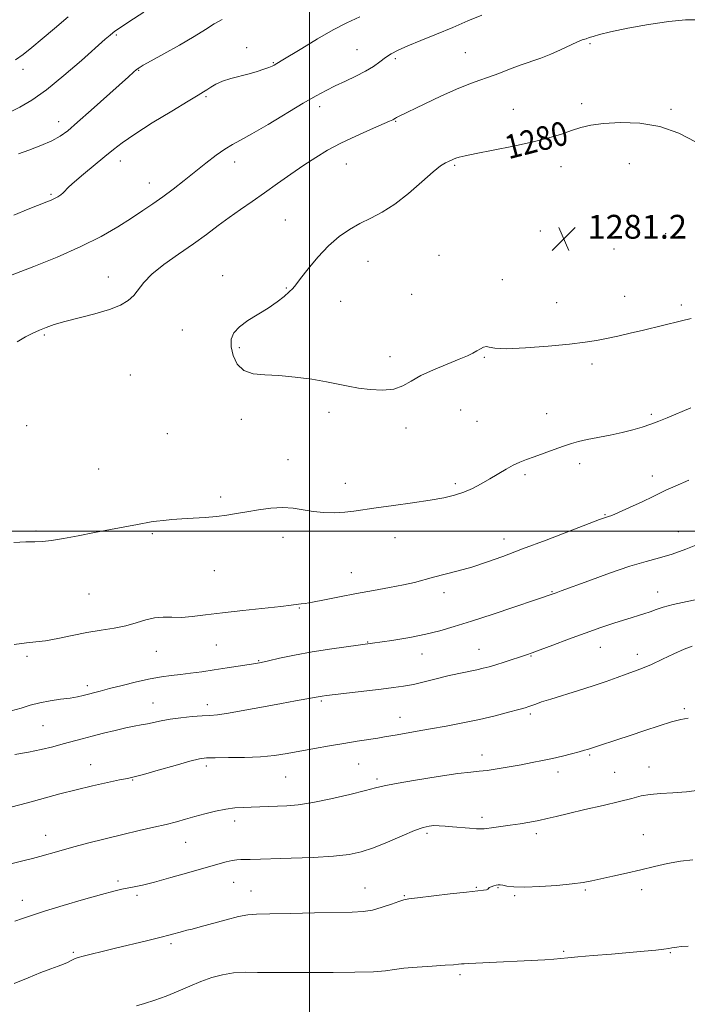
# Model space of a CAD drawing. Extents: x 2062300 to 2065200, y 319800 to 322700.
# Drawn here: x 2062903 to 2063127, y 321341 to 321672 of the extents above; entities that cross this region are included whole.
import ezdxf
from ezdxf.enums import TextEntityAlignment as Align

# ---------------------------------------------------------------- set-up
doc = ezdxf.new("R2010")
doc.units = 0
doc.header["$MEASUREMENT"] = 0
for name, color, linetype, lineweight in [('32000', 7, 'Continuous', 0), ('DTM SPOT ELEVATION', 2, 'Continuous', 13), ('INDEX CONTOUR', 41, 'Continuous', 13), ('INDEX CONTOUR LABEL', 244, 'Continuous', 0), ('INTERMEDIATE CONTOUR', 44, 'Continuous', 0), ('SPOT ELEVATION', 7, 'Continuous', 0)]:
    doc.layers.add(name, color=color, linetype=linetype, lineweight=lineweight)
doc.styles.add('Style-ITALICS', font='ITALICS.shx')

# ---------------------------------------------------------------- blocks, each defined once
blk = doc.blocks.new('SPOT')
at = {"layer": 'SPOT ELEVATION'}
for p, q in [((-3.91, -3.91), (3.82, 3.81)), ((-1.65, 3.77), (1.72, -3.93))]:
    blk.add_line(p, q, dxfattribs=at)

msp = doc.modelspace()

# ---------------------------------------------------------------- linework, layer by layer
at = {"layer": '32000', "flags": 128}
for points in [[(2063000, 320000), (2063000, 322500)], [(2062500, 321500), (2065000, 321500)]]:
    msp.add_lwpolyline(points, dxfattribs=at)
at = {"layer": 'DTM SPOT ELEVATION'}
for p in [(2062935.21, 321666.37, 1270.2), (2063094.08, 321663.48, 1278.2), (2062978.9, 321662.19, 1273.6), (2063015.94, 321661.45, 1275.1), (2063052.27, 321660.41, 1277.1), (2062987.87, 321657.07, 1273.9), (2063028.75, 321658.42, 1276.3), (2062903.93, 321654.85, 1268.5), (2062942.73, 321654.49, 1272.1), (2062965.33, 321645.71, 1274.2), (2063003.43, 321642.3, 1276.5), (2063068.36, 321641.42, 1279.1), (2063091.3, 321643.38, 1279.5), (2063121.28, 321641.5, 1279.7), (2062915.91, 321637.31, 1271.4), (2063028.88, 321637.4, 1278.1), (2062936.61, 321624.12, 1274.6), (2062974.94, 321623.82, 1276.6), (2063012.3, 321623.17, 1278.8), (2063048.68, 321622.64, 1280.2), (2063084.32, 321622.21, 1280.7), (2063107.23, 321623.28, 1281.1), (2062946.31, 321616.76, 1275.3), (2062913.35, 321612.98, 1273.8), (2062991.87, 321604.36, 1279.1), (2063077.45, 321600.66, 1281.2), (2063119.41, 321599.79, 1280.5), (2063102.16, 321594.6, 1281.1), (2063043.47, 321592.56, 1281.2), (2063019.65, 321590.45, 1280.8), (2062932.5, 321585.23, 1277.3), (2062970.92, 321585.7, 1279.5), (2063064.69, 321584.35, 1280.5), (2062992.24, 321581.54, 1279.9), (2063034.31, 321579.48, 1280.9), (2063105.73, 321578.75, 1280.7), (2063010.43, 321577.06, 1280.8), (2063082.88, 321576.61, 1280.8), (2063124.73, 321575.86, 1280.3), (2062911.02, 321565.8, 1278.2), (2062957.4, 321567.47, 1279.2), (2062976.43, 321561.53, 1280.2), (2063026.94, 321558.51, 1280.4), (2063058.63, 321558.35, 1279.9), (2063094.79, 321556.09, 1279.6), (2062939.96, 321552.42, 1279.4), (2063006.58, 321539.82, 1279.7), (2063050.65, 321540.66, 1279.3), (2063079.52, 321539.37, 1278.8), (2063114.69, 321539.24, 1278.3), (2062905.16, 321535.4, 1279.2), (2062977.1, 321537.5, 1279.7), (2063032.41, 321534.63, 1279.6), (2063056.18, 321536.9, 1279.1), (2062952.35, 321532.73, 1279.4), (2062992.84, 321523.97, 1278.7), (2063090.61, 321522.62, 1277.5), (2062929.28, 321520.85, 1279.1), (2063072.25, 321518.93, 1277.7), (2063114.94, 321518.5, 1276.5), (2063012.06, 321516.05, 1278.6), (2063048.87, 321515.91, 1278.3), (2062970.2, 321511.49, 1278.3), (2063099.1, 321505.52, 1276.1), (2062908.32, 321500.05, 1278.2), (2062947.24, 321499.22, 1277.8), (2063123.65, 321499.89, 1274.9), (2062991.11, 321497.96, 1277.5), (2063028.66, 321497.79, 1277.3), (2063065.26, 321497.34, 1276.6), (2062968.08, 321486.75, 1277.2), (2063014.05, 321486.15, 1276.8), (2062926.05, 321478.93, 1277.1), (2063045.15, 321479.45, 1275.5), (2063081.28, 321479.74, 1274.1), (2063116.71, 321479.62, 1272.7), (2062996.62, 321474.21, 1275.9), (2063019.46, 321462.88, 1274.1), (2062948.6, 321459.77, 1275.2), (2062968.74, 321461.83, 1275.1), (2063037.73, 321458.8, 1273.3), (2063056.9, 321460.43, 1272.8), (2063097.52, 321461.09, 1271.2), (2063109.89, 321458.68, 1270.5), (2062905.2, 321458.04, 1275.7), (2062982.92, 321456.57, 1274.1), (2063074.33, 321458.22, 1271.9), (2062925.51, 321448.18, 1274.4), (2062947.52, 321442.38, 1272.8), (2063003.93, 321443.13, 1271.8), (2062965.71, 321441.83, 1272.5), (2063125.68, 321440.54, 1268.3), (2063030.32, 321437.65, 1270.7), (2063074.06, 321438.71, 1269.7), (2062910.66, 321434.78, 1273.1), (2063057.85, 321425, 1268.6), (2063093.94, 321424.98, 1267.8), (2062926.62, 321421.77, 1270.7), (2062965.43, 321421.26, 1269.6), (2063016.46, 321422, 1269.1), (2063083.38, 321419.23, 1267.5), (2063102.37, 321419.21, 1266.9), (2063113.86, 321420.98, 1266.7), (2062940.67, 321416.54, 1269.9), (2062992.02, 321417.63, 1269.1), (2063022.63, 321416.94, 1268.3), (2062974.89, 321402.89, 1267.5), (2063057.81, 321404.09, 1266.4), (2062911.53, 321398.04, 1268.7), (2063039.43, 321398.74, 1265.7), (2063076.08, 321398.58, 1265.6), (2063111.98, 321398.26, 1264.9), (2062958.47, 321395.65, 1267.2), (2062935.77, 321382.74, 1266.3), (2062974.56, 321382.23, 1265.1), (2062980.41, 321379.38, 1264.8), (2063018.61, 321380.38, 1264.8), (2063055.96, 321380.61, 1264.1), (2063063.26, 321380.46, 1263.9), (2063092.49, 321379.72, 1263.8), (2063111.38, 321379.79, 1263.5), (2062903.66, 321376.21, 1266.6), (2062942.11, 321377.92, 1265.7), (2063031.78, 321377.76, 1264.1), (2063068.79, 321377.83, 1263.8), (2062953.51, 321361.69, 1263.7), (2062920.79, 321358.86, 1264.2), (2063085.2, 321359.11, 1262.2), (2063121.05, 321358.66, 1261.9), (2063050.45, 321351.27, 1261.7)]:
    msp.add_point(p, dxfattribs=at)
at = {"layer": 'INDEX CONTOUR'}
for points in [[(2062944.491, 321674.086, 1270), (2062939.365, 321670.751, 1270), (2062936.274, 321668.719, 1270), (2062934.765, 321667.691, 1270), (2062933.986, 321667.099, 1270), (2062933.119, 321666.373, 1270), (2062931.476, 321664.931, 1270), (2062923.531, 321657.85, 1270), (2062917.643, 321652.756, 1270), (2062911.806, 321648.042, 1270), (2062906.872, 321644.58, 1270), (2062902.834, 321642.212, 1270), (2062899.463, 321640.52, 1270)], [(2063129.443, 321630.604, 1280), (2063123.868, 321633.438, 1280), (2063117.546, 321635.694, 1280), (2063110.811, 321636.854, 1280), (2063104.278, 321637.093, 1280), (2063098.629, 321636.758, 1280), (2063094.326, 321636.143, 1280), (2063090.95, 321635.323, 1280), (2063087.863, 321634.325, 1280), (2063084.464, 321633.171, 1280), (2063080.31, 321631.89, 1280), (2063075, 321630.512, 1280), (2063068.419, 321629.086, 1280), (2063061.605, 321627.748, 1280), (2063055.88, 321626.652, 1280), (2063052.223, 321625.905, 1280), (2063050.222, 321625.423, 1280), (2063049.116, 321625.068, 1280), (2063048.259, 321624.729, 1280), (2063046.595, 321623.996, 1280)], [(2063046.595, 321623.996, 1280), (2063045.556, 321623.504, 1280), (2063043.973, 321622.49, 1280), (2063041.435, 321620.462, 1280), (2063037.704, 321617.163, 1280), (2063033.227, 321613.251, 1280), (2063028.622, 321609.619, 1280), (2063024.385, 321606.929, 1280), (2063020.514, 321604.936, 1280), (2063016.884, 321603.169, 1280), (2063013.377, 321601.199, 1280), (2063009.904, 321598.772, 1280), (2063006.384, 321595.675, 1280), (2063002.819, 321591.863, 1280), (2062999.549, 321587.944, 1280), (2062996.997, 321584.693, 1280), (2062995.412, 321582.646, 1280), (2062994.357, 321581.387, 1280), (2062993.217, 321580.261, 1280), (2062991.492, 321578.752, 1280), (2062989.124, 321576.886, 1280), (2062986.166, 321574.826, 1280), (2062979.352, 321570.614, 1280), (2062976.502, 321568.555, 1280), (2062974.638, 321566.534, 1280), (2062973.74, 321564.377, 1280), (2062973.675, 321561.871, 1280), (2062974.341, 321558.939, 1280), (2062975.761, 321556.066, 1280), (2062977.984, 321553.873, 1280), (2062981.055, 321552.783, 1280), (2062984.97, 321552.422, 1280), (2062989.715, 321552.213, 1280), (2062995.162, 321551.706, 1280), (2063000.729, 321550.945, 1280), (2063005.719, 321550.097, 1280), (2063009.664, 321549.302, 1280), (2063013.006, 321548.594, 1280), (2063016.421, 321547.978, 1280), (2063020.375, 321547.495, 1280), (2063024.508, 321547.327, 1280), (2063028.261, 321547.688, 1280), (2063031.285, 321548.723, 1280), (2063034.083, 321550.289, 1280), (2063037.369, 321552.171, 1280), (2063041.595, 321554.159, 1280), (2063046.149, 321556.055, 1280), (2063050.155, 321557.668, 1280), (2063052.958, 321558.864, 1280), (2063054.794, 321559.75, 1280), (2063056.122, 321560.486, 1280), (2063057.312, 321561.182, 1280), (2063058.403, 321561.721, 1280), (2063059.347, 321561.929, 1280), (2063060.285, 321561.722, 1280), (2063062.126, 321561.359, 1280), (2063065.96, 321561.188, 1280), (2063072.397, 321561.462, 1280), (2063080.096, 321562.053, 1280), (2063087.229, 321562.737, 1280), (2063092.437, 321563.35, 1280), (2063096.242, 321563.938, 1280), (2063099.632, 321564.606, 1280), (2063103.406, 321565.433, 1280), (2063107.595, 321566.395, 1280), (2063112.039, 321567.442, 1280), (2063124.752, 321570.491, 1280), (2063127.972, 321571.341, 1280)], [(2062899.794, 321407.454, 1270), (2062905.425, 321408.95, 1270), (2062916.268, 321411.926, 1270), (2062921.688, 321413.336, 1270), (2062927.204, 321414.648, 1270), (2062932.299, 321415.773, 1270), (2062936.317, 321416.612, 1270), (2062938.934, 321417.139, 1270), (2062941.148, 321417.638, 1270), (2062944.288, 321418.47, 1270), (2062949.213, 321419.856, 1270), (2062954.9, 321421.472, 1270), (2062959.857, 321422.855, 1270), (2062963.069, 321423.654, 1270), (2062965.441, 321423.98, 1270), (2062968.354, 321424.054, 1270), (2062972.799, 321424.077, 1270), (2062978.207, 321424.161, 1270), (2062983.613, 321424.395, 1270), (2062988.306, 321424.845, 1270), (2062992.556, 321425.486, 1270), (2063001.659, 321427.134, 1270), (2063006.672, 321428.02, 1270), (2063011.563, 321428.852, 1270), (2063016.011, 321429.567, 1270), (2063022.898, 321430.644, 1270), (2063025.174, 321431.031, 1270), (2063029.343, 321431.779, 1270), (2063036.064, 321432.908, 1270), (2063040.6, 321433.692, 1270), (2063045.816, 321434.639, 1270), (2063051.405, 321435.725, 1270), (2063057.005, 321436.914, 1270), (2063062.252, 321438.154, 1270), (2063066.774, 321439.312, 1270), (2063070.205, 321440.237, 1270), (2063072.333, 321440.836, 1270), (2063073.596, 321441.225, 1270), (2063074.59, 321441.58, 1270), (2063075.874, 321442.057, 1270), (2063077.853, 321442.754, 1270), (2063080.894, 321443.743, 1270), (2063090.165, 321446.594, 1270), (2063095.119, 321448.168, 1270), (2063099.455, 321449.645, 1270), (2063103.13, 321450.97, 1270), (2063106.247, 321452.11, 1270), (2063108.957, 321453.077, 1270), (2063111.628, 321454.075, 1270), (2063114.675, 321455.355, 1270), (2063118.351, 321457.057, 1270), (2063122.217, 321458.889, 1270), (2063125.669, 321460.451, 1270), (2063128.321, 321461.446, 1270)]]:
    msp.add_polyline3d(points, dxfattribs=at)
at = {"layer": 'INTERMEDIATE CONTOUR'}
for points in [[(2063057.761, 321673.061, 1276), (2063053.137, 321671.093, 1276), (2063048.019, 321668.941, 1276), (2063042.595, 321666.712, 1276), (2063037.373, 321664.579, 1276), (2063032.941, 321662.728, 1276), (2063029.709, 321661.272, 1276), (2063027.38, 321660.05, 1276), (2063025.481, 321658.829, 1276), (2063023.581, 321657.426, 1276), (2063021.422, 321655.862, 1276), (2063018.789, 321654.21, 1276), (2063015.57, 321652.536, 1276), (2063012.055, 321650.891, 1276), (2063008.642, 321649.322, 1276), (2063005.538, 321647.799, 1276), (2063002.202, 321645.99, 1276), (2062997.91, 321643.485, 1276), (2062986.118, 321636.385, 1276), (2062980.705, 321633.211, 1276), (2062976.877, 321631.121, 1276), (2062974.13, 321629.669, 1276), (2062971.615, 321628.157, 1276), (2062968.657, 321626.044, 1276), (2062965.271, 321623.418, 1276), (2062957.944, 321617.576, 1276), (2062954.298, 321614.729, 1276), (2062950.808, 321612.103, 1276), (2062947.507, 321609.758, 1276), (2062944.116, 321607.484, 1276), (2062940.284, 321605.003, 1276), (2062935.682, 321602.111, 1276), (2062930.084, 321598.869, 1276), (2062923.288, 321595.413, 1276), (2062915.369, 321591.916, 1276), (2062907.504, 321588.738, 1276), (2062897.355, 321584.81, 1276)], [(2063016.923, 321672.524, 1274), (2063012.574, 321670.456, 1274), (2063007.973, 321668.064, 1274), (2063002.692, 321665.046, 1274), (2062997.419, 321661.884, 1274), (2062990.495, 321657.665, 1274), (2062988.105, 321656.282, 1274), (2062987.46, 321655.968, 1274), (2062986.398, 321655.523, 1274), (2062984.731, 321654.896, 1274), (2062982.493, 321654.147, 1274), (2062979.778, 321653.363, 1274), (2062973.619, 321651.825, 1274), (2062970.82, 321650.953, 1274), (2062968.589, 321649.951, 1274), (2062966.888, 321648.93, 1274), (2062965.605, 321648.039, 1274), (2062964.484, 321647.3, 1274), (2062962.71, 321646.226, 1274), (2062959.323, 321644.202, 1274), (2062953.791, 321640.87, 1274), (2062947.278, 321636.878, 1274), (2062941.37, 321633.129, 1274), (2062937.22, 321630.276, 1274), (2062934.228, 321627.965, 1274), (2062931.36, 321625.591, 1274), (2062924.235, 321619.759, 1274), (2062921.189, 321617.19, 1274), (2062919.28, 321615.428, 1274), (2062917.431, 321613.516, 1274), (2062916.554, 321612.803, 1274), (2062915.552, 321612.14, 1274), (2062914.504, 321611.556, 1274), (2062913.403, 321611.038, 1274), (2062911.861, 321610.411, 1274), (2062905.652, 321607.992, 1274), (2062900.8, 321606.012, 1274)], [(2062919.105, 321672.426, 1268), (2062914.456, 321668.54, 1268), (2062910.363, 321665.072, 1268), (2062906.91, 321662.201, 1268), (2062903.988, 321659.891, 1268), (2062901.438, 321658.056, 1268)], [(2063130.842, 321671.423, 1278), (2063126.131, 321671.509, 1278), (2063120.511, 321670.942, 1278), (2063113.746, 321669.897, 1278), (2063106.813, 321668.636, 1278), (2063100.995, 321667.446, 1278), (2063097.23, 321666.55, 1278), (2063095.098, 321665.926, 1278), (2063093.833, 321665.493, 1278), (2063092.753, 321665.147, 1278), (2063091.477, 321664.706, 1278), (2063089.707, 321663.969, 1278), (2063084.229, 321661.384, 1278), (2063080.945, 321659.941, 1278), (2063077.593, 321658.654, 1278), (2063070.667, 321656.227, 1278), (2063067.046, 321654.876, 1278), (2063063.446, 321653.499, 1278), (2063060.025, 321652.228, 1278), (2063056.83, 321651.121, 1278), (2063053.429, 321649.903, 1278), (2063049.273, 321648.224, 1278), (2063044.088, 321645.888, 1278), (2063038.688, 321643.329, 1278), (2063029.859, 321639.036, 1278), (2063029.193, 321638.696, 1278), (2063028.822, 321638.484, 1278), (2063028.326, 321638.18, 1278), (2063027.922, 321637.985, 1278), (2063026.836, 321637.506, 1278), (2063020.477, 321634.723, 1278), (2063015.509, 321632.478, 1278), (2063010.477, 321630.068, 1278), (2063006.065, 321627.732, 1278), (2063002.074, 321625.354, 1278), (2062998.081, 321622.728, 1278), (2062993.78, 321619.728, 1278), (2062989.304, 321616.539, 1278), (2062984.9, 321613.419, 1278), (2062980.759, 321610.561, 1278), (2062976.853, 321607.882, 1278), (2062973.091, 321605.231, 1278), (2062969.363, 321602.47, 1278), (2062965.434, 321599.523, 1278), (2062961.041, 321596.328, 1278), (2062956.094, 321592.88, 1278), (2062951.195, 321589.4, 1278), (2062947.117, 321586.167, 1278), (2062944.394, 321583.396, 1278), (2062941.068, 321579.07, 1278), (2062939.188, 321577.337, 1278), (2062936.576, 321575.783, 1278), (2062932.902, 321574.33, 1278), (2062928.051, 321572.921, 1278), (2062917.949, 321570.366, 1278), (2062914.342, 321569.294, 1278), (2062911.676, 321568.326, 1278), (2062909.451, 321567.398, 1278), (2062907.223, 321566.419, 1278), (2062904.77, 321565.194, 1278), (2062901.928, 321563.496, 1278)], [(2062970.752, 321671.543, 1272), (2062968.075, 321670.115, 1272), (2062965.095, 321668.243, 1272), (2062961.273, 321665.857, 1272), (2062956.346, 321662.991, 1272), (2062951.164, 321660.093, 1272), (2062946.852, 321657.714, 1272), (2062944.225, 321656.241, 1272), (2062942.858, 321655.404, 1272), (2062942.016, 321654.768, 1272), (2062940.998, 321653.899, 1272), (2062939.258, 321652.352, 1272), (2062926.784, 321641.154, 1272), (2062922.222, 321637.102, 1272), (2062918.941, 321634.294, 1272), (2062916.358, 321632.427, 1272), (2062913.553, 321630.93, 1272), (2062909.894, 321629.366, 1272), (2062905.914, 321627.822, 1272), (2062902.437, 321626.516, 1272)], [(2062900.834, 321496.238, 1278), (2062904.848, 321496.436, 1278), (2062907.856, 321496.491, 1278), (2062910.441, 321496.565, 1278), (2062913.451, 321496.866, 1278), (2062917.524, 321497.543, 1278), (2062922.461, 321498.492, 1278), (2062927.857, 321499.55, 1278), (2062933.287, 321500.568, 1278), (2062942.261, 321502.206, 1278), (2062946.917, 321503.102, 1278), (2062948.736, 321503.385, 1278), (2062951.01, 321503.641, 1278), (2062953.837, 321503.882, 1278), (2062957.199, 321504.111, 1278), (2062961.024, 321504.335, 1278), (2062965.015, 321504.589, 1278), (2062968.825, 321504.919, 1278), (2062972.225, 321505.357, 1278), (2062975.47, 321505.9, 1278), (2062978.936, 321506.534, 1278), (2062982.872, 321507.214, 1278), (2062987.021, 321507.761, 1278), (2062991, 321507.965, 1278), (2062994.539, 321507.695, 1278), (2062997.83, 321507.148, 1278), (2063001.181, 321506.602, 1278), (2063004.795, 321506.284, 1278), (2063008.462, 321506.212, 1278), (2063011.875, 321506.356, 1278), (2063014.904, 321506.685, 1278), (2063022.403, 321507.841, 1278), (2063028.124, 321508.633, 1278), (2063034.514, 321509.497, 1278), (2063040.452, 321510.359, 1278), (2063045.093, 321511.176, 1278), (2063048.682, 321512.039, 1278), (2063051.736, 321513.07, 1278), (2063054.684, 321514.362, 1278), (2063057.599, 321515.869, 1278), (2063060.468, 321517.516, 1278), (2063065.915, 321520.818, 1278), (2063068.336, 321522.175, 1278), (2063070.517, 321523.193, 1278), (2063072.737, 321524.047, 1278), (2063075.347, 321524.977, 1278), (2063082.011, 321527.411, 1278), (2063085.203, 321528.557, 1278), (2063087.814, 321529.427, 1278), (2063090.244, 321530.105, 1278), (2063093.071, 321530.738, 1278), (2063100.783, 321532.225, 1278), (2063104.829, 321533.067, 1278), (2063108.426, 321533.953, 1278), (2063111.586, 321534.878, 1278), (2063114.425, 321535.843, 1278), (2063117.107, 321536.868, 1278), (2063119.995, 321538.054, 1278), (2063127.842, 321541.327, 1278)], [(2063071.487, 321494.046, 1276), (2063079.341, 321497.031, 1276), (2063097.312, 321503.882, 1276), (2063098.983, 321504.506, 1276), (2063099.638, 321504.719, 1276), (2063100.227, 321504.889, 1276), (2063101.377, 321505.314, 1276), (2063103.644, 321506.274, 1276), (2063107.301, 321507.918, 1276), (2063111.527, 321509.87, 1276), (2063115.225, 321511.621, 1276), (2063119.756, 321513.844, 1276), (2063122.666, 321515.161, 1276), (2063127.273, 321517.118, 1276)], [(2062899.994, 321439.761, 1274), (2062903.315, 321440.708, 1274), (2062906.356, 321441.657, 1274), (2062909.502, 321442.494, 1274), (2062912.998, 321443.141, 1274), (2062916.542, 321443.638, 1274), (2062919.694, 321444.064, 1274), (2062922.139, 321444.483, 1274), (2062924.054, 321444.909, 1274), (2062929.799, 321446.408, 1274), (2062932.957, 321447.22, 1274), (2062937.216, 321448.301, 1274), (2062942.01, 321449.466, 1274), (2062946.576, 321450.471, 1274), (2062950.354, 321451.142, 1274), (2062953.588, 321451.576, 1274), (2062956.723, 321451.938, 1274), (2062960.129, 321452.366, 1274), (2062963.881, 321452.885, 1274), (2062967.98, 321453.487, 1274), (2062972.332, 321454.152, 1274), (2062979.778, 321455.325, 1274), (2062981.983, 321455.686, 1274), (2062983.794, 321456.033, 1274), (2062986.198, 321456.566, 1274), (2062989.96, 321457.424, 1274), (2062994.978, 321458.493, 1274), (2063000.935, 321459.597, 1274), (2063007.507, 321460.602, 1274), (2063021.179, 321462.442, 1274), (2063027.65, 321463.395, 1274), (2063033.62, 321464.398, 1274), (2063038.964, 321465.456, 1274), (2063043.719, 321466.603, 1274), (2063048.571, 321468.006, 1274), (2063054.368, 321469.86, 1274), (2063061.556, 321472.243, 1274), (2063082.7, 321479.38, 1274), (2063084.354, 321479.975, 1274), (2063093.633, 321483.4, 1274), (2063100.647, 321485.935, 1274), (2063107.421, 321488.237, 1274), (2063112.862, 321489.86, 1274), (2063117.352, 321491.08, 1274), (2063121.644, 321492.346, 1274), (2063126.252, 321493.974, 1274), (2063130.712, 321495.737, 1274)], [(2062900.966, 321461.966, 1276), (2062905.062, 321462.605, 1276), (2062908.191, 321462.897, 1276), (2062911.42, 321463.265, 1276), (2062915.557, 321464.018, 1276), (2062920.365, 321465.014, 1276), (2062925.349, 321465.994, 1276), (2062930.087, 321466.776, 1276), (2062934.455, 321467.474, 1276), (2062938.405, 321468.277, 1276), (2062941.918, 321469.291, 1276), (2062945.087, 321470.3, 1276), (2062948.037, 321471.006, 1276), (2062950.899, 321471.212, 1276), (2062953.84, 321471.14, 1276), (2062957.034, 321471.111, 1276), (2062960.689, 321471.378, 1276), (2062965.146, 321471.916, 1276), (2062970.774, 321472.629, 1276), (2062977.651, 321473.42, 1276), (2062990.405, 321474.817, 1276), (2062993.853, 321475.238, 1276), (2062996.347, 321475.581, 1276), (2062997.149, 321475.632, 1276), (2062998.531, 321475.776, 1276), (2063001.026, 321476.183, 1276), (2063004.99, 321476.962, 1276), (2063010.067, 321477.993, 1276), (2063015.726, 321479.097, 1276), (2063021.457, 321480.131, 1276), (2063026.845, 321481.085, 1276), (2063031.496, 321481.985, 1276), (2063035.186, 321482.858, 1276), (2063041.626, 321484.631, 1276), (2063049.81, 321486.696, 1276), (2063054.473, 321487.998, 1276), (2063059.371, 321489.585, 1276), (2063064.879, 321491.562, 1276), (2063071.487, 321494.046, 1276)], [(2062901.152, 321425.146, 1272), (2062905.722, 321425.889, 1272), (2062909.999, 321426.773, 1272), (2062913.893, 321427.726, 1272), (2062917.405, 321428.661, 1272), (2062923.708, 321430.361, 1272), (2062927.076, 321431.257, 1272), (2062930.878, 321432.254, 1272), (2062934.788, 321433.24, 1272), (2062938.349, 321434.069, 1272), (2062941.226, 321434.64, 1272), (2062943.576, 321435.049, 1272), (2062945.679, 321435.439, 1272), (2062950.237, 321436.458, 1272), (2062953.214, 321436.989, 1272), (2062956.852, 321437.454, 1272), (2062960.671, 321437.826, 1272), (2062964.037, 321438.084, 1272), (2062966.607, 321438.248, 1272), (2062969.177, 321438.491, 1272), (2062972.831, 321439.021, 1272), (2062978.264, 321439.971, 1272), (2062984.612, 321441.145, 1272), (2062990.62, 321442.267, 1272), (2062995.287, 321443.119, 1272), (2063002.218, 321444.355, 1272), (2063003.613, 321444.622, 1272), (2063004.273, 321444.72, 1272), (2063005.66, 321444.89, 1272), (2063023.996, 321447.043, 1272), (2063028.174, 321447.548, 1272), (2063031.567, 321448.035, 1272), (2063034.84, 321448.658, 1272), (2063038.501, 321449.519, 1272), (2063042.435, 321450.513, 1272), (2063046.367, 321451.486, 1272), (2063050.052, 321452.311, 1272), (2063056.071, 321453.55, 1272), (2063058.24, 321454.039, 1272), (2063060.212, 321454.562, 1272), (2063062.465, 321455.241, 1272), (2063065.299, 321456.144, 1272), (2063072.809, 321458.605, 1272), (2063074.638, 321459.247, 1272), (2063077.337, 321460.249, 1272), (2063081.552, 321461.841, 1272), (2063086.827, 321463.815, 1272), (2063092.427, 321465.852, 1272), (2063097.714, 321467.684, 1272), (2063102.435, 321469.242, 1272), (2063106.433, 321470.514, 1272), (2063112.149, 321472.293, 1272), (2063114.269, 321473.004, 1272), (2063116.264, 321473.734, 1272), (2063118.65, 321474.531, 1272), (2063121.998, 321475.428, 1272), (2063126.649, 321476.448, 1272), (2063132.02, 321477.551, 1272)], [(2062899.777, 321388.443, 1268), (2062904.8, 321389.72, 1268), (2062907.076, 321390.314, 1268), (2062909.524, 321390.979, 1268), (2062915.875, 321392.761, 1268), (2062920.232, 321393.962, 1268), (2062925.551, 321395.387, 1268), (2062931.434, 321396.909, 1268), (2062937.355, 321398.37, 1268), (2062942.859, 321399.644, 1268), (2062947.759, 321400.742, 1268), (2062951.943, 321401.708, 1268), (2062955.382, 321402.587, 1268), (2062958.422, 321403.435, 1268), (2062961.499, 321404.308, 1268), (2062964.923, 321405.231, 1268), (2062968.505, 321406.102, 1268), (2062971.93, 321406.79, 1268), (2062974.971, 321407.202, 1268), (2062977.741, 321407.407, 1268), (2062980.443, 321407.516, 1268), (2062989.211, 321407.83, 1268), (2062992.44, 321407.959, 1268), (2062996.248, 321408.284, 1268), (2063001.104, 321409.009, 1268), (2063007.189, 321410.243, 1268), (2063013.503, 321411.707, 1268), (2063018.755, 321413.028, 1268), (2063022.168, 321413.943, 1268), (2063025.02, 321414.649, 1268), (2063029.1, 321415.456, 1268), (2063035.575, 321416.567, 1268), (2063043.116, 321417.767, 1268), (2063049.761, 321418.734, 1268), (2063054.101, 321419.248, 1268), (2063056.914, 321419.496, 1268), (2063059.528, 321419.768, 1268), (2063062.958, 321420.284, 1268), (2063066.973, 321420.981, 1268), (2063071.034, 321421.728, 1268), (2063074.725, 321422.423, 1268), (2063078.127, 321423.099, 1268), (2063081.445, 321423.818, 1268), (2063084.793, 321424.615, 1268), (2063087.917, 321425.405, 1268), (2063090.467, 321426.077, 1268), (2063092.198, 321426.546, 1268), (2063093.265, 321426.85, 1268), (2063093.929, 321427.053, 1268), (2063096.879, 321428.035, 1268), (2063103.125, 321430.078, 1268), (2063107.522, 321431.527, 1268), (2063112.433, 321433.158, 1268), (2063117.29, 321434.749, 1268), (2063121.447, 321436.038, 1268), (2063124.503, 321436.855, 1268), (2063127.033, 321437.357, 1268)], [(2062901.127, 321369.244, 1266), (2062903.704, 321370.123, 1266), (2062906.776, 321371.21, 1266), (2062911.171, 321372.665, 1266), (2062917.336, 321374.553, 1266), (2062924.181, 321376.554, 1266), (2062930.234, 321378.253, 1266), (2062934.401, 321379.345, 1266), (2062937.1, 321379.963, 1266), (2062941.241, 321380.749, 1266), (2062944.024, 321381.353, 1266), (2062948.021, 321382.363, 1266), (2062953.496, 321383.876, 1266), (2062959.581, 321385.621, 1266), (2062969.227, 321388.41, 1266), (2062972.065, 321389.178, 1266), (2062974.059, 321389.62, 1266), (2062975.605, 321389.824, 1266), (2062976.962, 321389.884, 1266), (2062978.36, 321389.891, 1266), (2062980.109, 321389.926, 1266), (2062993.793, 321390.328, 1266), (2063001.219, 321390.608, 1266), (2063008.066, 321391.012, 1266), (2063013.251, 321391.594, 1266), (2063017.37, 321392.496, 1266), (2063021.439, 321393.879, 1266), (2063026.168, 321395.797, 1266), (2063031.036, 321397.873, 1266), (2063035.215, 321399.622, 1266), (2063038.111, 321400.678, 1266), (2063040.076, 321401.155, 1266), (2063041.69, 321401.283, 1266), (2063043.457, 321401.26, 1266), (2063045.538, 321401.138, 1266), (2063048.009, 321400.932, 1266), (2063053.677, 321400.411, 1266), (2063055.991, 321400.228, 1266), (2063057.486, 321400.178, 1266), (2063058.578, 321400.252, 1266), (2063061.799, 321400.691, 1266), (2063067.346, 321401.429, 1266), (2063070.596, 321401.896, 1266), (2063073.87, 321402.42, 1266), (2063076.93, 321402.995, 1266), (2063079.696, 321403.631, 1266), (2063082.748, 321404.404, 1266), (2063086.831, 321405.403, 1266), (2063092.367, 321406.672, 1266), (2063098.49, 321408.059, 1266), (2063104.013, 321409.367, 1266), (2063108.085, 321410.431, 1266), (2063111.204, 321411.227, 1266), (2063114.206, 321411.756, 1266), (2063117.764, 321412.057, 1266), (2063121.9, 321412.296, 1266), (2063126.474, 321412.664, 1266), (2063136.592, 321413.927, 1266)], [(2062900.966, 321348.37, 1264), (2062905.631, 321350.29, 1264), (2062909.939, 321352.039, 1264), (2062913.258, 321353.304, 1264), (2062915.674, 321354.175, 1264), (2062917.452, 321354.839, 1264), (2062918.826, 321355.446, 1264), (2062919.897, 321355.993, 1264), (2062920.731, 321356.436, 1264), (2062921.455, 321356.765, 1264), (2062922.436, 321357.085, 1264), (2062924.101, 321357.533, 1264), (2062926.783, 321358.214, 1264), (2062930.446, 321359.118, 1264), (2062934.958, 321360.205, 1264), (2062945.288, 321362.648, 1264), (2062949.85, 321363.765, 1264), (2062953.275, 321364.664, 1264), (2062957.455, 321365.834, 1264), (2062958.887, 321366.186, 1264), (2062960.62, 321366.599, 1264), (2062963.331, 321367.308, 1264), (2062972.068, 321369.733, 1264), (2062976.238, 321370.802, 1264), (2062979.278, 321371.377, 1264), (2062982.272, 321371.59, 1264), (2062986.737, 321371.678, 1264), (2062993.629, 321371.824, 1264), (2063001.666, 321372.012, 1264), (2063014.27, 321372.284, 1264), (2063017.971, 321372.495, 1264), (2063021.081, 321373, 1264), (2063024.329, 321373.905, 1264), (2063027.454, 321374.977, 1264), (2063029.948, 321375.892, 1264), (2063031.588, 321376.428, 1264), (2063033.294, 321376.746, 1264), (2063036.27, 321377.103, 1264), (2063047.222, 321378.373, 1264), (2063052.619, 321378.982, 1264), (2063058.366, 321379.597, 1264), (2063059.381, 321379.776, 1264), (2063059.799, 321379.995, 1264), (2063059.988, 321380.255, 1264), (2063060.285, 321380.539, 1264), (2063060.939, 321380.821, 1264), (2063061.802, 321381.078, 1264), (2063062.632, 321381.28, 1264), (2063063.273, 321381.399, 1264), (2063063.903, 321381.406, 1264), (2063064.783, 321381.274, 1264), (2063066.199, 321381.007, 1264), (2063068.531, 321380.741, 1264), (2063072.18, 321380.647, 1264), (2063077.29, 321380.845, 1264), (2063082.965, 321381.255, 1264), (2063088.05, 321381.748, 1264), (2063091.743, 321382.233, 1264), (2063094.651, 321382.763, 1264), (2063101.707, 321384.291, 1264), (2063106.335, 321385.313, 1264), (2063111.139, 321386.428, 1264), (2063115.734, 321387.56, 1264), (2063120.119, 321388.589, 1264), (2063124.388, 321389.387, 1264), (2063128.61, 321389.842, 1264)], [(2062941.978, 321340.837, 1262), (2062944.657, 321341.655, 1262), (2062948.102, 321342.764, 1262), (2062951.955, 321344.152, 1262), (2062955.904, 321345.78, 1262), (2062959.814, 321347.482, 1262), (2062963.596, 321349.064, 1262), (2062967.205, 321350.358, 1262), (2062970.773, 321351.309, 1262), (2062974.473, 321351.888, 1262), (2062978.426, 321352.102, 1262), (2062982.533, 321352.085, 1262), (2062986.638, 321352.005, 1262), (2062990.717, 321351.992, 1262), (2063000.905, 321352.073, 1262), (2063007.921, 321352.085, 1262), (2063015.23, 321352.125, 1262), (2063021.412, 321352.275, 1262), (2063025.515, 321352.586, 1262), (2063028.472, 321353.005, 1262), (2063031.689, 321353.45, 1262), (2063036.142, 321353.853, 1262), (2063041.116, 321354.194, 1262), (2063045.466, 321354.466, 1262), (2063048.332, 321354.663, 1262), (2063049.979, 321354.803, 1262), (2063050.957, 321354.899, 1262), (2063051.829, 321354.973, 1262), (2063053.223, 321355.059, 1262), (2063055.787, 321355.195, 1262), (2063078.883, 321356.341, 1262), (2063081.945, 321356.533, 1262), (2063084.245, 321356.734, 1262), (2063086.604, 321356.978, 1262), (2063090.027, 321357.306, 1262), (2063095.169, 321357.737, 1262), (2063101.288, 321358.23, 1262), (2063107.295, 321358.724, 1262), (2063112.287, 321359.17, 1262), (2063116.113, 321359.552, 1262), (2063118.811, 321359.861, 1262), (2063120.484, 321360.094, 1262), (2063121.493, 321360.276, 1262), (2063122.264, 321360.431, 1262), (2063123.208, 321360.58, 1262), (2063124.673, 321360.718, 1262), (2063126.998, 321360.833, 1262)]]:
    msp.add_polyline3d(points, dxfattribs=at)

# ---------------------------------------------------------------- block references
at = {"layer": 'SPOT ELEVATION'}
msp.add_blockref('SPOT', (2063085.261, 321598.078, 1281.157), dxfattribs=at)

# ---------------------------------------------------------------- texts
at = {"layer": 'INDEX CONTOUR LABEL', "style": 'Style-ITALICS', "width": 0.875}
msp.add_text('1280', height=8, rotation=14.3, dxfattribs=at).set_placement((2063065.783, 321628.568, 1280), align=Align.MIDDLE_LEFT)
at = {"layer": 'SPOT ELEVATION', "style": 'Style-ITALICS'}
msp.add_text('1281.2', height=8, dxfattribs=at).set_placement((2063093.261, 321598.078, 1281.157))

doc.saveas('drawing.dxf')
